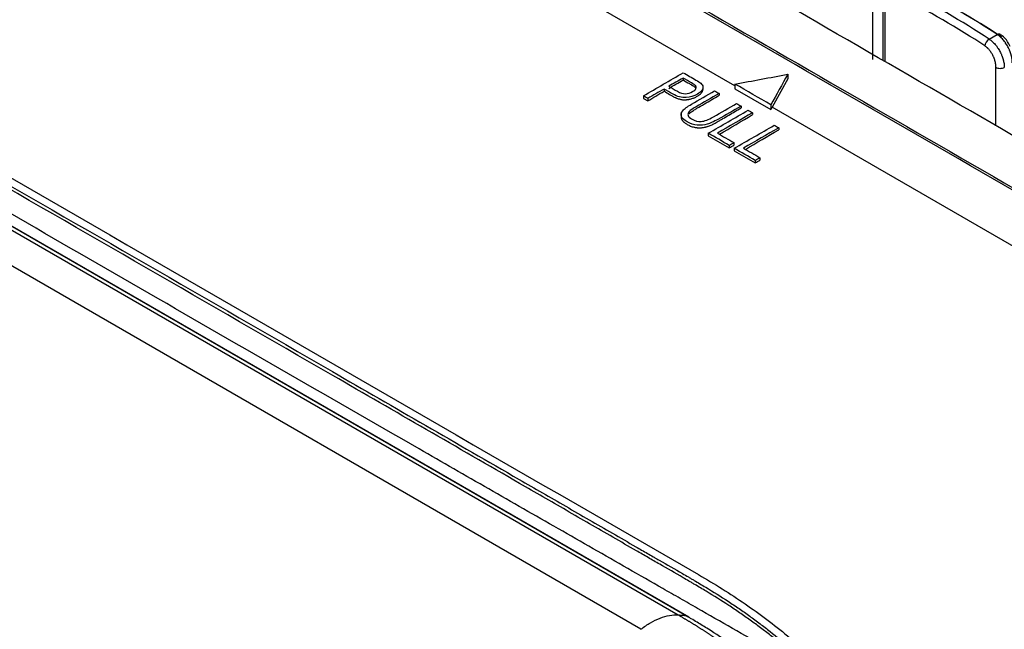
# Model space of a CAD drawing. Units: inches. Extents: x 0 to 10274, y -3753 to 3575.
# Drawn here: x 7273 to 7360, y -1512 to -1458 of the extents above; entities that cross this region are included whole.
import ezdxf

# ---------------------------------------------------------------- set-up
doc = ezdxf.new("R2010")
doc.units = ezdxf.units.IN
doc.header["$MEASUREMENT"] = 0
doc.layers.add('LG-Product', color=3, linetype='Continuous')

msp = doc.modelspace()

# ---------------------------------------------------------------- linework, layer by layer
at = {"layer": 'LG-Product', "linetype": 'Continuous'}
for p, q in [((7336.446, -1463.48), (7206.088, -1388.218)), ((7134.028, -1396.315), (7331.434, -1510.288)), ((7332.412, -1510.481), (7134.645, -1396.301)), ((7332.076, -1510.331), (7134.67, -1396.359)), ((7328.133, -1511.562), (7130.721, -1397.586)), ((7348.644, -1461.133), (7348.644, -1455.254)), ((7349.526, -1455.926), (7349.526, -1461.216)), ((7349.704, -1456.147), (7349.704, -1461.319)), ((7358.946, -1459.35), (7359.654, -1458.94)), ((7359.544, -1467), (7359.544, -1461.828)), ((7331.862, -1462.785), (7331.862, -1462.956)), ((7341.118, -1462.866), (7339.731, -1465.377)), ((7341.118, -1462.457), (7341.118, -1462.866)), ((7330.181, -1463.756), (7330.181, -1463.949)), ((7332.955, -1463.452), (7332.955, -1463.624)), ((7333.628, -1463.772), (7333.628, -1463.557)), ((7336.446, -1463.317), (7336.446, -1463.726)), ((7336.446, -1463.726), (7339.628, -1465.563)), ((7328.35, -1464.358), (7328.35, -1464.582)), ((7328.35, -1464.582), (7328.743, -1464.809)), ((7328.743, -1464.585), (7328.743, -1464.809)), ((7335.049, -1464.143), (7335.049, -1464.312)), ((7336.989, -1465.264), (7336.989, -1465.432)), ((7339.628, -1465.154), (7339.628, -1465.563)), ((7401.536, -1501.06), (7339.731, -1465.377)), ((7331.694, -1465.811), (7331.694, -1466.24)), ((7338.019, -1465.858), (7338.019, -1466.026)), ((7340.323, -1467.189), (7340.323, -1467.357)), ((7334.091, -1467.673), (7334.091, -1467.897)), ((7334.091, -1467.897), (7335.945, -1468.967)), ((7335.945, -1468.743), (7335.945, -1468.967)), ((7336.362, -1468.502), (7336.362, -1468.717)), ((7336.396, -1469.003), (7336.396, -1469.227)), ((7336.396, -1469.227), (7338.249, -1470.298)), ((7338.249, -1470.074), (7338.249, -1470.298)), ((7338.666, -1469.833), (7338.666, -1470.047))]:
    msp.add_line(p, q, dxfattribs=at)
for centre, major_axis, ratio, start_param, end_param in [((7296.85, -1490.71), (-83.5, 0), 0.57735, 3.861075, 3.992907), ((7296.85, -1490.71), (82.5, 0), 0.57735, 0.718682, 0.852114), ((7296.85, -1491.118), (84, 0), 0.57735, 0.719482, 0.851314), ((7296.85, -1491.118), (-82, 0), 0.57735, 3.860275, 3.993707), ((7358.946, -1459.758), (0.275, 0.417), 0.614556, 0.821058, 2.391854), ((7359.654, -1459.349), (-0.275, -0.418), 0.614126, 3.108346, 3.962194), ((7359.926, -1461.641), (0.5, 0), 0.57735, 3.84204, 5.497787)]:
    msp.add_ellipse(centre, major_axis=major_axis, ratio=ratio, start_param=start_param, end_param=end_param, dxfattribs=at)
for points, knots in [([(7521.102, -1422.212), (7511.396, -1427.816), (7501.69, -1433.42), (7482.278, -1444.627), (7472.572, -1450.231), (7453.16, -1461.438), (7443.455, -1467.042), (7431.322, -1474.047), (7428.896, -1475.447), (7425.256, -1477.549), (7424.043, -1478.249), (7421.617, -1479.65), (7420.404, -1480.351), (7418.887, -1481.226), (7418.432, -1481.489), (7417.977, -1481.752), (7417.673, -1481.927), (7417.521, -1482.014), (7417.218, -1482.19), (7417.067, -1482.277), (7416.763, -1482.452), (7416.609, -1482.538), (7416.297, -1482.708), (7416.058, -1482.833), (7415.815, -1482.955), (7415.652, -1483.036), (7415.57, -1483.076), (7414.827, -1483.433), (7414.141, -1483.725), (7413.074, -1484.127), (7412.349, -1484.382), (7411.599, -1484.613), (7410.836, -1484.832), (7410.448, -1484.935), (7409.955, -1485.056), (7409.856, -1485.079), (7409.657, -1485.126), (7409.557, -1485.149), (7409.257, -1485.217), (7409.056, -1485.26), (7408.451, -1485.384), (7407.639, -1485.536), (7406.406, -1485.721), (7405.158, -1485.864), (7404.315, -1485.932), (7403.468, -1485.985), (7403.041, -1486.005), (7402.505, -1486.02), (7402.398, -1486.023), (7402.183, -1486.027), (7401.861, -1486.032), (7401.54, -1486.033), (7400.9, -1486.029), (7400.05, -1486.01), (7398.786, -1485.939), (7397.533, -1485.825), (7396.291, -1485.669), (7395.47, -1485.537), (7394.857, -1485.427), (7394.654, -1485.389), (7394.399, -1485.338), (7394.349, -1485.328), (7394.247, -1485.308), (7394.095, -1485.276), (7393.944, -1485.244), (7393.042, -1485.048), (7392.265, -1484.848), (7391.135, -1484.51), (7390.393, -1484.272), (7389.676, -1484.009), (7388.971, -1483.733), (7388.624, -1483.589), (7388.198, -1483.401), (7388.114, -1483.363), (7387.945, -1483.286), (7387.861, -1483.247), (7387.611, -1483.129), (7387.446, -1483.05), (7387.122, -1482.888), (7386.882, -1482.765), (7386.647, -1482.638), (7386.492, -1482.554), (7386.415, -1482.511), (7386.185, -1482.381), (7386.034, -1482.294), (7385.807, -1482.163), (7385.732, -1482.119), (7385.581, -1482.032), (7385.505, -1481.988), (7384.824, -1481.595), (7384.219, -1481.246), (7378.773, -1478.102), (7373.933, -1475.308), (7359.413, -1466.924), (7349.732, -1461.335), (7320.691, -1444.568), (7301.33, -1433.39), (7281.97, -1422.212)], [0, 0, 0, 0, 0.125, 0.125, 0.25, 0.25, 0.375, 0.375, 0.40625, 0.40625, 0.421875, 0.421875, 0.4375, 0.4375, 0.441406, 0.443359, 0.443359, 0.445313, 0.445313, 0.447266, 0.447266, 0.449219, 0.449219, 0.451172, 0.452148, 0.452148, 0.453125, 0.453125, 0.460938, 0.460938, 0.464844, 0.46875, 0.46875, 0.472656, 0.472656, 0.473633, 0.473633, 0.474609, 0.474609, 0.476563, 0.476563, 0.480469, 0.484375, 0.488281, 0.492188, 0.492188, 0.496094, 0.496094, 0.49707, 0.49707, 0.498047, 0.5, 0.5, 0.503906, 0.507813, 0.511719, 0.515625, 0.519531, 0.519531, 0.521484, 0.521484, 0.521973, 0.521973, 0.522461, 0.523438, 0.523438, 0.53125, 0.53125, 0.535156, 0.539063, 0.539063, 0.542969, 0.542969, 0.543945, 0.543945, 0.544922, 0.544922, 0.546875, 0.546875, 0.548828, 0.549805, 0.549805, 0.550781, 0.550781, 0.552734, 0.552734, 0.553711, 0.553711, 0.554688, 0.554688, 0.5625, 0.5625, 0.625, 0.625, 0.75, 0.75, 1, 1, 1, 1]), ([(7527.339, -1423.457), (7507.731, -1434.777), (7488.123, -1446.098), (7458.711, -1463.079), (7448.907, -1468.739), (7436.652, -1475.815), (7434.201, -1477.23), (7429.299, -1480.06), (7426.848, -1481.475), (7424.245, -1482.979), (7424.092, -1483.067), (7423.785, -1483.244), (7423.632, -1483.332), (7423.17, -1483.596), (7422.861, -1483.771), (7422.232, -1484.115), (7421.913, -1484.284), (7421.261, -1484.614), (7420.928, -1484.774), (7420.249, -1485.086), (7419.902, -1485.238), (7419.196, -1485.533), (7418.836, -1485.677), (7417.739, -1486.097), (7416.982, -1486.361), (7415.806, -1486.732), (7415.407, -1486.851), (7414.596, -1487.081), (7414.182, -1487.192), (7413.709, -1487.311), (7413.657, -1487.324), (7413.551, -1487.35), (7413.498, -1487.363), (7413.339, -1487.402), (7413.02, -1487.478), (7412.7, -1487.551), (7412.059, -1487.693), (7411.629, -1487.781), (7410.331, -1488.03), (7409.457, -1488.173), (7407.689, -1488.414), (7406.797, -1488.512), (7405.444, -1488.624), (7404.99, -1488.656), (7404.307, -1488.695), (7404.078, -1488.707), (7403.62, -1488.727), (7403.39, -1488.736), (7402.701, -1488.757), (7402.241, -1488.766), (7401.665, -1488.768), (7401.55, -1488.769), (7401.32, -1488.768), (7400.975, -1488.766), (7400.632, -1488.761), (7399.488, -1488.736), (7398.58, -1488.693), (7396.778, -1488.56), (7395.883, -1488.47), (7394.108, -1488.246), (7393.227, -1488.112), (7392.134, -1487.914), (7391.916, -1487.873), (7391.589, -1487.809), (7391.481, -1487.787), (7391.264, -1487.743), (7390.722, -1487.631), (7390.189, -1487.511), (7388.924, -1487.208), (7388.102, -1486.984), (7386.495, -1486.496), (7385.711, -1486.232), (7384.564, -1485.805), (7384.186, -1485.658), (7383.441, -1485.354), (7383.073, -1485.196), (7382.62, -1484.993), (7382.53, -1484.952), (7382.35, -1484.869), (7382.26, -1484.827), (7381.993, -1484.701), (7381.818, -1484.616), (7381.296, -1484.356), (7380.957, -1484.178), (7380.29, -1483.816), (7379.962, -1483.631), (7379.475, -1483.352), (7379.313, -1483.259), (7378.989, -1483.072), (7378.827, -1482.979), (7378.018, -1482.512), (7377.371, -1482.138), (7374.134, -1480.269), (7371.544, -1478.774), (7358.597, -1471.298), (7348.239, -1465.318), (7317.165, -1447.378), (7296.449, -1435.417), (7275.733, -1423.457)], [0, 0, 0, 0, 0.25, 0.25, 0.375, 0.375, 0.40625, 0.40625, 0.4375, 0.4375, 0.439453, 0.439453, 0.441406, 0.441406, 0.445313, 0.445313, 0.449219, 0.449219, 0.453125, 0.453125, 0.457031, 0.457031, 0.460938, 0.460938, 0.46875, 0.46875, 0.472656, 0.472656, 0.476563, 0.476563, 0.477051, 0.477051, 0.477539, 0.477539, 0.478516, 0.480469, 0.480469, 0.484375, 0.484375, 0.492188, 0.492188, 0.5, 0.5, 0.503906, 0.503906, 0.505859, 0.505859, 0.507813, 0.507813, 0.511719, 0.511719, 0.512695, 0.512695, 0.513672, 0.515625, 0.515625, 0.523438, 0.523438, 0.53125, 0.53125, 0.539063, 0.539063, 0.541016, 0.541016, 0.541992, 0.541992, 0.542969, 0.546875, 0.546875, 0.554688, 0.554688, 0.5625, 0.5625, 0.566406, 0.566406, 0.570313, 0.570313, 0.571289, 0.571289, 0.572266, 0.572266, 0.574219, 0.574219, 0.578125, 0.578125, 0.582031, 0.582031, 0.583984, 0.583984, 0.585938, 0.585938, 0.59375, 0.59375, 0.625, 0.625, 0.75, 0.75, 1, 1, 1, 1]), ([(7275.956, -1423.37), (7296.398, -1435.172), (7316.84, -1446.974), (7347.503, -1464.677), (7357.724, -1470.579), (7370.501, -1477.955), (7373.056, -1479.43), (7376.25, -1481.274), (7377.208, -1481.828), (7378.326, -1482.473), (7378.805, -1482.75), (7379.124, -1482.934), (7379.284, -1483.026), (7379.763, -1483.303), (7380.084, -1483.487), (7380.733, -1483.849), (7381.062, -1484.028), (7381.566, -1484.29), (7381.735, -1484.376), (7382.079, -1484.546), (7382.253, -1484.63), (7382.78, -1484.878), (7383.139, -1485.038), (7383.873, -1485.351), (7384.246, -1485.502), (7385.008, -1485.798), (7385.397, -1485.941), (7385.891, -1486.114), (7385.99, -1486.149), (7386.19, -1486.217), (7386.29, -1486.251), (7386.592, -1486.352), (7386.795, -1486.417), (7387.405, -1486.61), (7388.228, -1486.856), (7389.068, -1487.08), (7389.918, -1487.293), (7390.347, -1487.393), (7390.998, -1487.536), (7391.216, -1487.582), (7391.545, -1487.649), (7391.655, -1487.671), (7391.874, -1487.714), (7392.424, -1487.82), (7392.977, -1487.916), (7394.31, -1488.129), (7395.205, -1488.248), (7397.009, -1488.438), (7397.918, -1488.509), (7399.292, -1488.581), (7399.751, -1488.599), (7400.444, -1488.617), (7400.791, -1488.623), (7401.139, -1488.626), (7401.371, -1488.628), (7401.487, -1488.628), (7402.068, -1488.627), (7402.533, -1488.62), (7403.113, -1488.604), (7403.229, -1488.6), (7403.461, -1488.592), (7403.577, -1488.588), (7403.925, -1488.573), (7404.156, -1488.562), (7405.308, -1488.498), (7406.219, -1488.424), (7408.024, -1488.228), (7408.916, -1488.107), (7410.241, -1487.891), (7411.12, -1487.735), (7411.989, -1487.555), (7412.636, -1487.412), (7412.852, -1487.362), (7413.174, -1487.286), (7413.281, -1487.26), (7413.495, -1487.207), (7413.601, -1487.181), (7414.131, -1487.047), (7414.547, -1486.934), (7415.365, -1486.701), (7415.766, -1486.58), (7416.555, -1486.328), (7416.942, -1486.199), (7417.703, -1485.931), (7418.076, -1485.792), (7418.811, -1485.508), (7419.171, -1485.362), (7419.879, -1485.061), (7420.226, -1484.907), (7420.737, -1484.669), (7420.905, -1484.588), (7421.238, -1484.425), (7421.402, -1484.342), (7421.891, -1484.091), (7422.21, -1483.919), (7422.839, -1483.571), (7423.149, -1483.394), (7423.613, -1483.127), (7423.767, -1483.038), (7424.076, -1482.86), (7424.23, -1482.771), (7424.693, -1482.504), (7425.618, -1481.969), (7427.777, -1480.722), (7429.628, -1479.654), (7433.33, -1477.516), (7435.798, -1476.091), (7448.139, -1468.967), (7458.011, -1463.267), (7487.627, -1446.168), (7507.371, -1434.769), (7527.115, -1423.37)], [0, 0, 0, 0, 0.25, 0.25, 0.375, 0.375, 0.40625, 0.40625, 0.414063, 0.417969, 0.419922, 0.419922, 0.421875, 0.421875, 0.425781, 0.425781, 0.429688, 0.429688, 0.431641, 0.431641, 0.433594, 0.433594, 0.4375, 0.4375, 0.441406, 0.441406, 0.445313, 0.445313, 0.446289, 0.446289, 0.447266, 0.447266, 0.449219, 0.449219, 0.453125, 0.457031, 0.457031, 0.460938, 0.460938, 0.462891, 0.462891, 0.463867, 0.463867, 0.464844, 0.46875, 0.46875, 0.476563, 0.476563, 0.484375, 0.484375, 0.488281, 0.488281, 0.490234, 0.491211, 0.491211, 0.492188, 0.492188, 0.496094, 0.496094, 0.49707, 0.49707, 0.498047, 0.498047, 0.5, 0.5, 0.507813, 0.507813, 0.515625, 0.515625, 0.519531, 0.523438, 0.523438, 0.525391, 0.525391, 0.526367, 0.526367, 0.527344, 0.527344, 0.53125, 0.53125, 0.535156, 0.535156, 0.539063, 0.539063, 0.542969, 0.542969, 0.546875, 0.546875, 0.550781, 0.550781, 0.552734, 0.552734, 0.554688, 0.554688, 0.558594, 0.558594, 0.5625, 0.5625, 0.564453, 0.564453, 0.566406, 0.566406, 0.570313, 0.578125, 0.59375, 0.59375, 0.625, 0.625, 0.75, 0.75, 1, 1, 1, 1]), ([(7234.78, -1450.617), (7256.802, -1463.332), (7284.329, -1479.224), (7312.545, -1495.514), (7318.738, -1499.09), (7320.115, -1499.885), (7320.803, -1500.282), (7322.868, -1501.473), (7324.933, -1502.664), (7327.341, -1504.055), (7328.545, -1504.751), (7329.061, -1505.05), (7329.319, -1505.199), (7329.405, -1505.249), (7329.577, -1505.348), (7330.352, -1505.794), (7331.128, -1506.236), (7331.988, -1506.732), (7332.246, -1506.882), (7332.504, -1507.032), (7332.675, -1507.132), (7332.761, -1507.183), (7333.19, -1507.435), (7333.53, -1507.637), (7334.544, -1508.243), (7335.206, -1508.658), (7336.178, -1509.296), (7336.499, -1509.511), (7336.975, -1509.839), (7337.132, -1509.948), (7337.446, -1510.169), (7337.602, -1510.28), (7337.911, -1510.503), (7338.065, -1510.616), (7338.37, -1510.841), (7338.826, -1511.18), (7339.273, -1511.523), (7340.156, -1512.214), (7340.73, -1512.682), (7341.847, -1513.632), (7342.935, -1514.597), (7343.963, -1515.592), (7344.71, -1516.352), (7344.955, -1516.607), (7345.317, -1516.994), (7345.437, -1517.123), (7345.675, -1517.383), (7345.793, -1517.513), (7346.377, -1518.167), (7346.83, -1518.697), (7347.706, -1519.775), (7348.128, -1520.323), (7348.637, -1521.018), (7348.738, -1521.158), (7348.938, -1521.438), (7349.234, -1521.859), (7349.712, -1522.567), (7350.077, -1523.14), (7350.433, -1523.716), (7350.607, -1524.006), (7351.117, -1524.879), (7351.44, -1525.467), (7351.9, -1526.359), (7352.049, -1526.658), (7352.266, -1527.109), (7352.337, -1527.26), (7352.477, -1527.562), (7352.821, -1528.32), (7353.138, -1529.086), (7353.607, -1530.327), (7353.823, -1530.954), (7354.044, -1531.668), (7354.069, -1531.748), (7354.117, -1531.907), (7354.141, -1531.986), (7354.211, -1532.226), (7354.258, -1532.385), (7354.394, -1532.863), (7354.482, -1533.182), (7354.567, -1533.499)], [0, 0, 0, 0, 0.5, 0.625, 0.640625, 0.640625, 0.65625, 0.65625, 0.6875, 0.703125, 0.710938, 0.714844, 0.714844, 0.716797, 0.716797, 0.71875, 0.734375, 0.734375, 0.738281, 0.740234, 0.740234, 0.742188, 0.742188, 0.75, 0.75, 0.765625, 0.765625, 0.773438, 0.773438, 0.777344, 0.777344, 0.78125, 0.78125, 0.785156, 0.785156, 0.789063, 0.796875, 0.796875, 0.8125, 0.8125, 0.828125, 0.84375, 0.84375, 0.851563, 0.851563, 0.855469, 0.855469, 0.859375, 0.859375, 0.875, 0.875, 0.890625, 0.890625, 0.894531, 0.894531, 0.898438, 0.90625, 0.914063, 0.914063, 0.921875, 0.921875, 0.9375, 0.9375, 0.945313, 0.945313, 0.949219, 0.949219, 0.953125, 0.96875, 0.96875, 0.984375, 0.984375, 0.986328, 0.986328, 0.988281, 0.988281, 0.992188, 0.992188, 1, 1, 1, 1]), ([(7354.579, -1533.824), (7354.495, -1533.505), (7354.408, -1533.187), (7354.271, -1532.709), (7354.224, -1532.55), (7354.129, -1532.233), (7354.081, -1532.074), (7353.832, -1531.284), (7353.616, -1530.659), (7353.148, -1529.425), (7352.896, -1528.815), (7352.358, -1527.608), (7351.786, -1526.414), (7351.144, -1525.243), (7350.638, -1524.373), (7350.465, -1524.084), (7350.11, -1523.509), (7349.746, -1522.938), (7349.27, -1522.23), (7348.974, -1521.809), (7348.775, -1521.529), (7348.674, -1521.389), (7348.165, -1520.694), (7347.743, -1520.145), (7346.869, -1519.066), (7346.416, -1518.535), (7345.715, -1517.749), (7345.478, -1517.489), (7344.995, -1516.974), (7344.75, -1516.718), (7344.004, -1515.957), (7342.978, -1514.96), (7341.348, -1513.51), (7340.201, -1512.574), (7339.318, -1511.883), (7338.871, -1511.54), (7338.416, -1511.201), (7338.11, -1510.976), (7337.956, -1510.864), (7337.646, -1510.641), (7337.491, -1510.53), (7337.177, -1510.31), (7337.019, -1510.2), (7336.544, -1509.873), (7336.223, -1509.657), (7335.251, -1509.018), (7334.59, -1508.602), (7333.746, -1508.095), (7333.576, -1507.994), (7333.236, -1507.793), (7333.065, -1507.692), (7332.807, -1507.541), (7332.721, -1507.491), (7332.549, -1507.391), (7332.292, -1507.241), (7332.033, -1507.092), (7331.173, -1506.595), (7330.484, -1506.201), (7329.623, -1505.705), (7329.451, -1505.605), (7329.107, -1505.406), (7328.591, -1505.108), (7327.386, -1504.412), (7324.977, -1503.021), (7322.911, -1501.829), (7320.846, -1500.637), (7320.158, -1500.24), (7318.781, -1499.445), (7312.586, -1495.868), (7284.362, -1479.573), (7256.827, -1463.676), (7234.798, -1450.958)], [0, 0, 0, 0, 0.007813, 0.007813, 0.011719, 0.011719, 0.015625, 0.015625, 0.03125, 0.03125, 0.046875, 0.046875, 0.0625, 0.078125, 0.078125, 0.085938, 0.085938, 0.09375, 0.101563, 0.105469, 0.105469, 0.109375, 0.109375, 0.125, 0.125, 0.140625, 0.140625, 0.148438, 0.148438, 0.15625, 0.15625, 0.171875, 0.1875, 0.203125, 0.203125, 0.210938, 0.214844, 0.214844, 0.21875, 0.21875, 0.222656, 0.222656, 0.226563, 0.226563, 0.234375, 0.234375, 0.25, 0.25, 0.253906, 0.253906, 0.257813, 0.257813, 0.259766, 0.259766, 0.261719, 0.265625, 0.265625, 0.28125, 0.28125, 0.285156, 0.285156, 0.289063, 0.296875, 0.3125, 0.34375, 0.34375, 0.359375, 0.359375, 0.375, 0.5, 1, 1, 1, 1]), ([(7358.946, -1459.35), (7359.034, -1459.406), (7359.122, -1459.473), (7359.23, -1459.568), (7359.252, -1459.588), (7359.294, -1459.629), (7359.315, -1459.649), (7359.378, -1459.713), (7359.46, -1459.802), (7359.539, -1459.898), (7359.596, -1459.973), (7359.615, -1459.999), (7359.653, -1460.051), (7359.672, -1460.077), (7359.763, -1460.211), (7359.83, -1460.322), (7359.921, -1460.495), (7359.951, -1460.553), (7359.992, -1460.643), (7360.006, -1460.673), (7360.032, -1460.733), (7360.044, -1460.763), (7360.104, -1460.913), (7360.145, -1461.033), (7360.187, -1461.184), (7360.195, -1461.214), (7360.209, -1461.275), (7360.216, -1461.305), (7360.235, -1461.394), (7360.246, -1461.453), (7360.271, -1461.626), (7360.279, -1461.738), (7360.279, -1461.846)], [0, 0, 0, 0, 0.125, 0.125, 0.15625, 0.15625, 0.1875, 0.1875, 0.25, 0.3125, 0.3125, 0.34375, 0.34375, 0.375, 0.375, 0.5, 0.5, 0.5625, 0.5625, 0.59375, 0.59375, 0.625, 0.625, 0.75, 0.75, 0.78125, 0.78125, 0.8125, 0.8125, 0.875, 0.875, 1, 1, 1, 1]), ([(7360.989, -1461.436), (7360.989, -1461.328), (7360.98, -1461.216), (7360.955, -1461.043), (7360.945, -1460.985), (7360.926, -1460.895), (7360.919, -1460.865), (7360.904, -1460.805), (7360.896, -1460.775), (7360.855, -1460.624), (7360.814, -1460.503), (7360.754, -1460.353), (7360.741, -1460.323), (7360.715, -1460.263), (7360.702, -1460.233), (7360.66, -1460.144), (7360.631, -1460.085), (7360.539, -1459.912), (7360.472, -1459.801), (7360.381, -1459.668), (7360.362, -1459.641), (7360.325, -1459.589), (7360.305, -1459.564), (7360.248, -1459.489), (7360.169, -1459.393), (7360.087, -1459.304), (7360.024, -1459.24), (7360.003, -1459.219), (7359.96, -1459.179), (7359.939, -1459.159), (7359.831, -1459.064), (7359.743, -1458.997), (7359.654, -1458.94)], [0, 0, 0, 0, 0.125, 0.125, 0.1875, 0.1875, 0.21875, 0.21875, 0.25, 0.25, 0.375, 0.375, 0.40625, 0.40625, 0.4375, 0.4375, 0.5, 0.5, 0.625, 0.625, 0.65625, 0.65625, 0.6875, 0.6875, 0.75, 0.8125, 0.8125, 0.84375, 0.84375, 0.875, 0.875, 1, 1, 1, 1]), ([(7360.795, -1459.989), (7360.73, -1459.839), (7360.535, -1459.483), (7360.22, -1459.111), (7359.978, -1458.98), (7359.924, -1458.956)], [0, 0, 0, 0, 0.328853, 0.855661, 1, 1, 1, 1]), ([(7344.039, -1516.011), (7344.001, -1515.987), (7343.963, -1515.963), (7343.669, -1515.776), (7343.412, -1515.617), (7342.899, -1515.305), (7342.642, -1515.152), (7341.872, -1514.699), (7341.359, -1514.406), (7340.718, -1514.041), (7340.589, -1513.968), (7340.333, -1513.822), (7339.948, -1513.603), (7339.563, -1513.384), (7337.253, -1512.067), (7335.201, -1510.892), (7332.635, -1509.422), (7332.121, -1509.128), (7331.095, -1508.54), (7329.555, -1507.658), (7325.963, -1505.602), (7322.883, -1503.84), (7318.778, -1501.491), (7316.725, -1500.315), (7312.619, -1497.962), (7310.566, -1496.784), (7304.407, -1493.247), (7300.302, -1490.884), (7292.09, -1486.154), (7287.984, -1483.785), (7279.773, -1479.045), (7275.667, -1476.674), (7267.455, -1471.931), (7263.35, -1469.56), (7255.138, -1464.822), (7251.032, -1462.455), (7246.927, -1460.092)], [0, 0, 0, 0, 0.001173, 0.001173, 0.0091, 0.0091, 0.017028, 0.017028, 0.032882, 0.032882, 0.036846, 0.036846, 0.040809, 0.048736, 0.048736, 0.112154, 0.112154, 0.128008, 0.128008, 0.143863, 0.175572, 0.238989, 0.238989, 0.302407, 0.302407, 0.365824, 0.365824, 0.492659, 0.492659, 0.619495, 0.619495, 0.74633, 0.74633, 0.873165, 0.873165, 1, 1, 1, 1]), ([(7359.544, -1461.828), (7359.544, -1461.747), (7359.537, -1461.663), (7359.519, -1461.533), (7359.511, -1461.49), (7359.498, -1461.423), (7359.493, -1461.4), (7359.482, -1461.355), (7359.476, -1461.332), (7359.446, -1461.219), (7359.417, -1461.128), (7359.373, -1461.016), (7359.364, -1460.993), (7359.345, -1460.948), (7359.335, -1460.925), (7359.305, -1460.858), (7359.283, -1460.814), (7359.216, -1460.683), (7359.168, -1460.6), (7359.101, -1460.499), (7359.088, -1460.479), (7359.06, -1460.44), (7359.046, -1460.42), (7359.004, -1460.364), (7358.947, -1460.291), (7358.887, -1460.224), (7358.841, -1460.175), (7358.825, -1460.16), (7358.794, -1460.129), (7358.778, -1460.114), (7358.699, -1460.041), (7358.635, -1459.991), (7358.569, -1459.948)], [0, 0, 0, 0, 0.125, 0.125, 0.1875, 0.1875, 0.21875, 0.21875, 0.25, 0.25, 0.375, 0.375, 0.40625, 0.40625, 0.4375, 0.4375, 0.5, 0.5, 0.625, 0.625, 0.65625, 0.65625, 0.6875, 0.6875, 0.75, 0.8125, 0.8125, 0.84375, 0.84375, 0.875, 0.875, 1, 1, 1, 1]), ([(7331.886, -1462.317), (7332.259, -1462.533), (7332.632, -1462.748), (7333.202, -1463.077), (7333.342, -1463.17), (7333.423, -1463.243)], [0, 0, 0, 0, 0.654973, 0.654973, 1, 1, 1, 1]), ([(7332.955, -1463.452), (7332.91, -1463.402), (7332.798, -1463.326), (7332.368, -1463.077), (7332.115, -1462.931), (7331.862, -1462.785)], [0, 0, 0, 0, 0.412456, 0.412456, 1, 1, 1, 1]), ([(7331.862, -1462.956), (7332.05, -1463.065), (7332.285, -1463.201), (7332.531, -1463.343), (7332.59, -1463.377), (7332.613, -1463.39), (7332.625, -1463.397), (7332.66, -1463.418), (7332.684, -1463.431), (7332.729, -1463.459), (7332.752, -1463.473), (7332.797, -1463.501), (7332.818, -1463.516), (7332.861, -1463.545), (7332.882, -1463.56), (7332.911, -1463.583), (7332.92, -1463.591), (7332.938, -1463.607), (7332.947, -1463.616), (7332.955, -1463.624)], [0, 0, 0, 0, 0.5, 0.625, 0.65625, 0.65625, 0.6875, 0.6875, 0.75, 0.75, 0.8125, 0.8125, 0.875, 0.875, 0.9375, 0.9375, 0.96875, 0.96875, 1, 1, 1, 1]), ([(7333.423, -1463.243), (7333.54, -1463.344), (7333.606, -1463.446), (7333.641, -1463.654), (7333.606, -1463.765), (7333.436, -1464.004), (7333.303, -1464.114), (7332.827, -1464.388), (7332.492, -1464.489), (7331.755, -1464.545), (7331.361, -1464.437), (7330.687, -1464.048), (7330.434, -1463.902), (7330.181, -1463.756)], [0, 0, 0, 0, 0.133823, 0.133823, 0.267647, 0.267647, 0.401934, 0.401934, 0.631744, 0.631744, 0.861333, 0.861333, 1, 1, 1, 1]), ([(7330.181, -1463.949), (7330.341, -1464.042), (7330.582, -1464.181), (7330.832, -1464.326), (7330.922, -1464.378), (7330.942, -1464.389), (7330.952, -1464.395), (7330.983, -1464.412), (7331.003, -1464.424), (7331.065, -1464.457), (7331.108, -1464.479), (7331.174, -1464.51), (7331.196, -1464.52), (7331.241, -1464.54), (7331.264, -1464.55), (7331.334, -1464.579), (7331.381, -1464.597), (7331.479, -1464.63), (7331.53, -1464.645), (7331.608, -1464.664), (7331.634, -1464.67), (7331.688, -1464.681), (7331.715, -1464.686), (7331.797, -1464.699), (7331.853, -1464.705), (7331.924, -1464.709), (7331.938, -1464.71), (7331.967, -1464.711), (7331.981, -1464.711), (7332.024, -1464.711), (7332.053, -1464.71), (7332.109, -1464.707), (7332.138, -1464.705), (7332.194, -1464.699), (7332.222, -1464.696), (7332.277, -1464.688), (7332.305, -1464.684), (7332.36, -1464.675), (7332.496, -1464.65), (7332.625, -1464.614), (7332.747, -1464.572), (7332.771, -1464.563), (7332.819, -1464.544), (7332.843, -1464.535), (7332.912, -1464.505), (7332.957, -1464.485), (7333.042, -1464.441), (7333.083, -1464.419), (7333.163, -1464.372), (7333.221, -1464.336), (7333.275, -1464.297), (7333.31, -1464.27), (7333.327, -1464.257), (7333.377, -1464.216), (7333.438, -1464.16), (7333.488, -1464.101), (7333.522, -1464.056), (7333.533, -1464.04), (7333.552, -1464.009), (7333.562, -1463.993), (7333.587, -1463.946), (7333.601, -1463.914), (7333.621, -1463.849), (7333.627, -1463.816), (7333.628, -1463.779), (7333.628, -1463.776), (7333.628, -1463.773)], [0, 0, 0, 0, 0.142354, 0.213531, 0.222428, 0.222428, 0.231325, 0.231325, 0.249119, 0.249119, 0.284708, 0.284708, 0.302502, 0.302502, 0.320296, 0.320296, 0.355884, 0.355884, 0.391473, 0.391473, 0.409267, 0.409267, 0.427061, 0.427061, 0.46265, 0.46265, 0.471547, 0.471547, 0.480444, 0.480444, 0.498238, 0.498238, 0.516033, 0.516033, 0.533827, 0.533827, 0.551621, 0.551621, 0.569415, 0.640592, 0.640592, 0.658386, 0.658386, 0.676181, 0.676181, 0.711769, 0.711769, 0.747357, 0.747357, 0.782946, 0.80074, 0.80074, 0.818534, 0.818534, 0.854123, 0.889711, 0.889711, 0.907505, 0.907505, 0.9253, 0.9253, 0.960888, 0.960888, 0.996477, 0.996477, 1, 1, 1, 1]), ([(7330.598, -1463.515), (7330.853, -1463.662), (7331.108, -1463.81), (7331.617, -1464.104), (7331.855, -1464.175), (7332.293, -1464.168), (7332.505, -1464.107), (7332.857, -1463.904), (7332.952, -1463.813), (7333.036, -1463.619), (7333.024, -1463.531), (7332.955, -1463.452)], [0, 0, 0, 0, 0.225061, 0.225061, 0.448339, 0.448339, 0.672373, 0.672373, 0.835668, 0.835668, 1, 1, 1, 1]), ([(7336.989, -1465.264), (7336.308, -1465.657), (7335.628, -1466.05), (7334.591, -1466.648), (7334.275, -1466.791), (7333.721, -1466.955), (7333.43, -1466.983), (7332.816, -1466.93), (7332.519, -1466.835), (7331.956, -1466.51), (7331.785, -1466.346), (7331.661, -1466.009), (7331.699, -1465.842), (7331.982, -1465.505), (7332.238, -1465.312), (7333.294, -1464.702), (7333.975, -1464.309), (7334.656, -1463.916)], [0, 0, 0, 0, 0.199381, 0.199381, 0.303487, 0.303487, 0.40789, 0.40789, 0.512551, 0.512551, 0.614159, 0.614159, 0.715529, 0.715529, 0.816633, 0.816633, 1, 1, 1, 1]), ([(7335.049, -1464.143), (7334.369, -1464.536), (7333.688, -1464.929), (7332.702, -1465.498), (7332.498, -1465.643), (7332.304, -1465.866), (7332.274, -1465.978), (7332.35, -1466.204), (7332.452, -1466.309), (7332.91, -1466.573), (7333.193, -1466.647), (7333.751, -1466.608), (7334.111, -1466.471), (7334.556, -1466.215)], [0, 0, 0, 0, 0.256539, 0.256539, 0.372187, 0.372187, 0.488486, 0.488486, 0.604687, 0.604687, 0.802697, 0.802697, 1, 1, 1, 1]), ([(7332.392, -1465.971), (7332.394, -1465.968), (7332.397, -1465.964), (7332.409, -1465.951), (7332.418, -1465.941), (7332.446, -1465.911), (7332.467, -1465.892), (7332.509, -1465.854), (7332.531, -1465.835), (7332.577, -1465.799), (7332.601, -1465.781), (7332.673, -1465.728), (7332.723, -1465.694), (7332.826, -1465.626), (7332.879, -1465.593), (7332.959, -1465.544), (7332.986, -1465.527), (7333.04, -1465.495), (7333.285, -1465.35), (7333.963, -1464.948), (7334.614, -1464.565), (7335.049, -1464.312)], [0, 0, 0, 0, 0.004782, 0.004782, 0.019636, 0.019636, 0.049344, 0.049344, 0.079052, 0.079052, 0.10876, 0.10876, 0.168176, 0.168176, 0.227592, 0.227592, 0.2573, 0.2573, 0.287008, 0.524672, 1, 1, 1, 1]), ([(7331.694, -1466.24), (7331.694, -1466.247), (7331.695, -1466.272), (7331.7, -1466.316), (7331.709, -1466.353), (7331.719, -1466.389), (7331.726, -1466.407), (7331.741, -1466.443), (7331.75, -1466.461), (7331.77, -1466.496), (7331.781, -1466.514), (7331.818, -1466.565), (7331.846, -1466.598), (7331.892, -1466.646), (7331.909, -1466.662), (7331.943, -1466.693), (7331.961, -1466.709), (7332.016, -1466.754), (7332.055, -1466.782), (7332.137, -1466.838), (7332.18, -1466.864), (7332.268, -1466.916), (7332.314, -1466.941), (7332.409, -1466.988), (7332.459, -1467.011), (7332.562, -1467.053), (7332.616, -1467.072), (7332.726, -1467.107), (7332.783, -1467.122), (7332.871, -1467.142), (7332.901, -1467.148), (7332.962, -1467.158), (7332.993, -1467.163), (7333.054, -1467.171), (7333.085, -1467.174), (7333.147, -1467.179), (7333.178, -1467.181), (7333.272, -1467.185), (7333.335, -1467.185), (7333.415, -1467.182), (7333.431, -1467.182), (7333.463, -1467.18), (7333.51, -1467.177), (7333.619, -1467.166), (7333.741, -1467.147), (7333.831, -1467.127), (7333.875, -1467.116), (7333.89, -1467.113), (7333.919, -1467.105), (7333.934, -1467.101), (7333.977, -1467.089), (7334.005, -1467.08), (7334.06, -1467.062), (7334.088, -1467.053), (7334.169, -1467.023), (7334.221, -1467.003), (7334.325, -1466.96), (7334.375, -1466.937), (7334.45, -1466.902), (7334.475, -1466.89), (7334.524, -1466.867), (7334.548, -1466.855), (7334.669, -1466.794), (7334.762, -1466.743), (7334.875, -1466.678), (7334.897, -1466.665), (7334.942, -1466.638), (7334.964, -1466.625), (7335.031, -1466.585), (7335.165, -1466.506), (7335.476, -1466.321), (7336.099, -1465.953), (7336.633, -1465.64), (7336.989, -1465.432)], [0, 0, 0, 0, 0.004757, 0.017682, 0.030607, 0.030607, 0.043532, 0.043532, 0.056458, 0.056458, 0.069383, 0.069383, 0.095233, 0.095233, 0.108159, 0.108159, 0.121084, 0.121084, 0.146934, 0.146934, 0.172785, 0.172785, 0.198635, 0.198635, 0.224486, 0.224486, 0.250336, 0.250336, 0.276187, 0.276187, 0.289112, 0.289112, 0.302037, 0.302037, 0.314962, 0.314962, 0.327888, 0.327888, 0.353738, 0.353738, 0.360201, 0.360201, 0.366663, 0.379589, 0.405439, 0.418364, 0.418364, 0.424827, 0.424827, 0.43129, 0.43129, 0.444215, 0.444215, 0.45714, 0.45714, 0.482991, 0.482991, 0.508841, 0.508841, 0.521766, 0.521766, 0.534691, 0.534691, 0.586392, 0.586392, 0.599318, 0.599318, 0.612243, 0.612243, 0.638093, 0.689794, 0.793196, 1, 1, 1, 1]), ([(7355.121, -1533.229), (7358.937, -1530.133), (7362.773, -1527.137), (7370.473, -1521.349), (7382.067, -1512.976), (7393.748, -1505.556), (7401.536, -1501.06)], [0, 0, 0, 0, 0.25, 0.25, 0.5, 1, 1, 1, 1]), ([(7333.223, -1506.723), (7334.659, -1507.546), (7337.406, -1509.271), (7341.157, -1512.092), (7343.411, -1514.131), (7345.009, -1515.719), (7345.527, -1516.259), (7346.28, -1517.084), (7346.65, -1517.5), (7347.073, -1517.992), (7347.281, -1518.24), (7347.37, -1518.346), (7347.43, -1518.417), (7347.459, -1518.453), (7348.43, -1519.628), (7350.161, -1521.949), (7351.585, -1524.357), (7352.856, -1526.81), (7353.975, -1529.31), (7354.789, -1531.905), (7355.121, -1533.229)], [0, 0, 0, 0, 0.125, 0.25, 0.375, 0.375, 0.4375, 0.4375, 0.46875, 0.484375, 0.492188, 0.496094, 0.496094, 0.5, 0.5, 0.625, 0.75, 0.75, 0.875, 1, 1, 1, 1]), ([(7328.133, -1511.562), (7328.413, -1511.341), (7328.697, -1511.146), (7329.266, -1510.812), (7329.551, -1510.674), (7330.112, -1510.457), (7330.388, -1510.379), (7330.925, -1510.286), (7331.186, -1510.271), (7331.434, -1510.288)], [0, 0, 0, 0, 0.25, 0.25, 0.5, 0.5, 0.75, 0.75, 1, 1, 1, 1]), ([(7331.434, -1510.288), (7331.463, -1510.305), (7331.522, -1510.338), (7331.609, -1510.389), (7331.697, -1510.44), (7331.784, -1510.491), (7331.872, -1510.542), (7331.959, -1510.594), (7332.047, -1510.646), (7332.135, -1510.698), (7332.222, -1510.75), (7332.31, -1510.803), (7332.397, -1510.855), (7332.485, -1510.908), (7332.572, -1510.962), (7332.66, -1511.015), (7332.747, -1511.069), (7332.835, -1511.123), (7332.922, -1511.177), (7333.01, -1511.231), (7333.097, -1511.286), (7333.184, -1511.341), (7333.272, -1511.396), (7333.359, -1511.451), (7333.447, -1511.507), (7333.534, -1511.563), (7333.621, -1511.619), (7333.709, -1511.675), (7333.796, -1511.732), (7333.883, -1511.789), (7333.97, -1511.846), (7334.058, -1511.903), (7334.145, -1511.96), (7334.232, -1512.018), (7334.319, -1512.076), (7334.406, -1512.135), (7334.493, -1512.193), (7334.58, -1512.252), (7334.667, -1512.311), (7334.754, -1512.37), (7334.84, -1512.43), (7334.927, -1512.489), (7335.014, -1512.549), (7335.101, -1512.61), (7335.187, -1512.67), (7335.274, -1512.731), (7335.36, -1512.792), (7335.447, -1512.853), (7335.533, -1512.915), (7335.62, -1512.976), (7335.706, -1513.038), (7335.792, -1513.101), (7335.878, -1513.163), (7335.964, -1513.226), (7336.05, -1513.289), (7336.136, -1513.352), (7336.222, -1513.416), (7336.308, -1513.48), (7336.394, -1513.544), (7336.479, -1513.608), (7336.565, -1513.673), (7336.65, -1513.738), (7336.736, -1513.803), (7336.821, -1513.868), (7336.907, -1513.934), (7336.992, -1514), (7337.077, -1514.066), (7337.162, -1514.132), (7337.247, -1514.199), (7337.332, -1514.266), (7337.416, -1514.333), (7337.501, -1514.4), (7337.585, -1514.468), (7337.67, -1514.536), (7337.754, -1514.604), (7337.838, -1514.673), (7337.923, -1514.741), (7338.007, -1514.811), (7338.09, -1514.88), (7338.174, -1514.949), (7338.258, -1515.019), (7338.342, -1515.089), (7338.425, -1515.16), (7338.508, -1515.23), (7338.592, -1515.301), (7338.675, -1515.372), (7338.929, -1515.591), (7339.369, -1515.979), (7340.004, -1516.56), (7340.68, -1517.206), (7341.392, -1517.922), (7342.134, -1518.707), (7342.9, -1519.567), (7343.682, -1520.502), (7344.312, -1521.311), (7344.79, -1521.958), (7345.116, -1522.414), (7345.424, -1522.859), (7345.716, -1523.295), (7345.992, -1523.721), (7346.254, -1524.137), (7346.501, -1524.542), (7346.734, -1524.936), (7346.954, -1525.32), (7347.161, -1525.692), (7347.356, -1526.052), (7347.539, -1526.401), (7347.711, -1526.738), (7347.873, -1527.062), (7348.024, -1527.375), (7348.166, -1527.675), (7348.299, -1527.962), (7348.418, -1528.227), (7348.526, -1528.472), (7348.626, -1528.703), (7348.723, -1528.932), (7348.817, -1529.16), (7348.91, -1529.387), (7349, -1529.612), (7349.087, -1529.836), (7349.173, -1530.059), (7349.256, -1530.281), (7349.337, -1530.501), (7349.416, -1530.72), (7349.493, -1530.938), (7349.567, -1531.155), (7349.64, -1531.37), (7349.711, -1531.583), (7349.779, -1531.795), (7349.846, -1532.006), (7349.911, -1532.216), (7349.975, -1532.424), (7350.036, -1532.63), (7350.096, -1532.835), (7350.154, -1533.039), (7350.21, -1533.241), (7350.265, -1533.442), (7350.318, -1533.641), (7350.369, -1533.839), (7350.419, -1534.035), (7350.468, -1534.229), (7350.515, -1534.422), (7350.56, -1534.614), (7350.605, -1534.804), (7350.648, -1534.992), (7350.689, -1535.179), (7350.73, -1535.364), (7350.756, -1535.487), (7350.769, -1535.548)], [0, 0, 0, 0, 0.002694, 0.005394, 0.008099, 0.010811, 0.013529, 0.016252, 0.018982, 0.021717, 0.024459, 0.027207, 0.02996, 0.03272, 0.035485, 0.038257, 0.041034, 0.043817, 0.046607, 0.049402, 0.052203, 0.055011, 0.057824, 0.060643, 0.063468, 0.066299, 0.069137, 0.07198, 0.074829, 0.077684, 0.080545, 0.083412, 0.086285, 0.089164, 0.092049, 0.094939, 0.097836, 0.100739, 0.103648, 0.106562, 0.109483, 0.11241, 0.115342, 0.118281, 0.121225, 0.124176, 0.127132, 0.130095, 0.133063, 0.136037, 0.139017, 0.142004, 0.144996, 0.147994, 0.150998, 0.154008, 0.157024, 0.160046, 0.163074, 0.166107, 0.169147, 0.172193, 0.175244, 0.178302, 0.181365, 0.184435, 0.18751, 0.190592, 0.193679, 0.196772, 0.199871, 0.202976, 0.206087, 0.209204, 0.212327, 0.215456, 0.21859, 0.221731, 0.224877, 0.22803, 0.231188, 0.234352, 0.237522, 0.240699, 0.243881, 0.247068, 0.250262, 0.273214, 0.298627, 0.326496, 0.356818, 0.389588, 0.424799, 0.462445, 0.502519, 0.520619, 0.538223, 0.555331, 0.571943, 0.588061, 0.603684, 0.618813, 0.633448, 0.647591, 0.661241, 0.6744, 0.687067, 0.699244, 0.71093, 0.722126, 0.732832, 0.743049, 0.752778, 0.76095, 0.769057, 0.777098, 0.785073, 0.792983, 0.800827, 0.808605, 0.816318, 0.823966, 0.831548, 0.839064, 0.846516, 0.853902, 0.861223, 0.868479, 0.87567, 0.882796, 0.889857, 0.896853, 0.903784, 0.91065, 0.917452, 0.924189, 0.930861, 0.937468, 0.944011, 0.95049, 0.956904, 0.963253, 0.969539, 0.975759, 0.981916, 0.988008, 0.994036, 1, 1, 1, 1]), ([(7352.653, -1536.167), (7352.651, -1536.157), (7352.649, -1536.146), (7352.644, -1536.126), (7352.638, -1536.096), (7352.622, -1536.024), (7352.59, -1535.882), (7352.525, -1535.598), (7352.389, -1535.031), (7352.261, -1534.549), (7351.991, -1533.59), (7351.594, -1532.323), (7351.121, -1531.079), (7350.739, -1530.155), (7350.54, -1529.695), (7350.331, -1529.239), (7350.189, -1528.935), (7350.117, -1528.783), (7349.751, -1528.028), (7349.129, -1526.834), (7348.089, -1525.087), (7347.324, -1523.95), (7346.723, -1523.109), (7346.416, -1522.691), (7346.099, -1522.277), (7345.885, -1522.001), (7345.777, -1521.864), (7345.232, -1521.181), (7344.326, -1520.105), (7342.868, -1518.543), (7341.829, -1517.536), (7341.025, -1516.793), (7340.616, -1516.425), (7340.198, -1516.061), (7339.918, -1515.82), (7339.776, -1515.7), (7339.064, -1515.103), (7337.895, -1514.168), (7336.051, -1512.825), (7334.761, -1511.97), (7333.772, -1511.344), (7333.271, -1511.035), (7332.677, -1510.681), (7332.377, -1510.505), (7332.227, -1510.418), (7332.151, -1510.375), (7332.119, -1510.356), (7332.098, -1510.344), (7332.087, -1510.337), (7332.076, -1510.331)], [0, 0, 0, 0, 0.000977, 0.000977, 0.001953, 0.003906, 0.007813, 0.015625, 0.03125, 0.0625, 0.0625, 0.125, 0.1875, 0.1875, 0.21875, 0.234375, 0.234375, 0.25, 0.25, 0.3125, 0.375, 0.4375, 0.4375, 0.46875, 0.484375, 0.484375, 0.5, 0.5, 0.5625, 0.625, 0.6875, 0.6875, 0.71875, 0.734375, 0.734375, 0.75, 0.75, 0.8125, 0.875, 0.9375, 0.9375, 0.96875, 0.984375, 0.992187, 0.996094, 0.998047, 0.999023, 0.999023, 1, 1, 1, 1])]:
    msp.add_open_spline(points, degree=3, knots=knots, dxfattribs=at)
for points, degree in [([(7235.192, -1450.124), (7267.869, -1468.99), (7300.546, -1487.857), (7333.223, -1506.723)], 3), ([(7328.35, -1464.358), (7329.529, -1463.678), (7330.707, -1462.998), (7331.886, -1462.317)], 3), ([(7331.862, -1462.785), (7331.44, -1463.028), (7331.019, -1463.272), (7330.598, -1463.515)], 3), ([(7330.598, -1463.702), (7331.019, -1463.452), (7331.44, -1463.204), (7331.862, -1462.956)], 3), ([(7336.446, -1463.317), (7338.004, -1463.031), (7339.561, -1462.744), (7341.118, -1462.457)], 3), ([(7341.118, -1462.457), (7340.621, -1463.356), (7340.125, -1464.255), (7339.628, -1465.154)], 3), ([(7330.181, -1463.756), (7329.702, -1464.032), (7329.222, -1464.309), (7328.743, -1464.585)], 3), ([(7328.743, -1464.809), (7329.222, -1464.521), (7329.701, -1464.234), (7330.181, -1463.949)], 3), ([(7334.656, -1463.916), (7334.787, -1463.992), (7334.918, -1464.068), (7335.049, -1464.143)], 3), ([(7339.628, -1465.154), (7338.568, -1464.542), (7337.507, -1463.93), (7336.446, -1463.317)], 3), ([(7328.743, -1464.585), (7328.612, -1464.51), (7328.481, -1464.434), (7328.35, -1464.358)], 3), ([(7334.091, -1467.673), (7335.269, -1466.992), (7336.448, -1466.312), (7337.626, -1465.632)], 3), ([(7334.556, -1466.215), (7335.236, -1465.822), (7335.916, -1465.429), (7336.596, -1465.037)], 3), ([(7336.596, -1465.037), (7336.727, -1465.112), (7336.858, -1465.188), (7336.989, -1465.264)], 3), ([(7337.626, -1465.632), (7337.757, -1465.707), (7337.888, -1465.783), (7338.019, -1465.858)], 3), ([(7339.628, -1465.563), (7339.663, -1465.501), (7339.697, -1465.439), (7339.731, -1465.377)], 3), ([(7338.019, -1465.858), (7336.979, -1466.458), (7335.94, -1467.058), (7334.9, -1467.659)], 3), ([(7335.083, -1467.763), (7336.062, -1467.177), (7337.04, -1466.598), (7338.019, -1466.026)], 3), ([(7336.396, -1469.003), (7337.574, -1468.323), (7338.753, -1467.643), (7339.931, -1466.962)], 3), ([(7340.323, -1467.189), (7339.284, -1467.789), (7338.244, -1468.389), (7337.205, -1468.989)], 3), ([(7337.388, -1469.094), (7338.366, -1468.508), (7339.345, -1467.929), (7340.323, -1467.357)], 3), ([(7339.931, -1466.962), (7340.062, -1467.038), (7340.193, -1467.113), (7340.323, -1467.189)], 3), ([(7335.945, -1468.743), (7335.327, -1468.386), (7334.709, -1468.03), (7334.091, -1467.673)], 3), ([(7334.9, -1467.659), (7335.387, -1467.94), (7335.875, -1468.221), (7336.362, -1468.502)], 3), ([(7336.362, -1468.502), (7336.223, -1468.583), (7336.084, -1468.663), (7335.945, -1468.743)], 3), ([(7335.945, -1468.967), (7336.084, -1468.883), (7336.223, -1468.8), (7336.362, -1468.717)], 3), ([(7338.249, -1470.074), (7337.631, -1469.717), (7337.014, -1469.36), (7336.396, -1469.003)], 3), ([(7337.205, -1468.989), (7337.692, -1469.27), (7338.179, -1469.552), (7338.666, -1469.833)], 3), ([(7338.666, -1469.833), (7338.527, -1469.913), (7338.388, -1469.993), (7338.249, -1470.074)], 3), ([(7338.249, -1470.298), (7338.388, -1470.214), (7338.527, -1470.13), (7338.666, -1470.047)], 3), ([(7331.434, -1510.288), (7332.076, -1510.331)], 1)]:
    msp.add_open_spline(points, degree=degree, dxfattribs=at)

doc.saveas('drawing.dxf')
